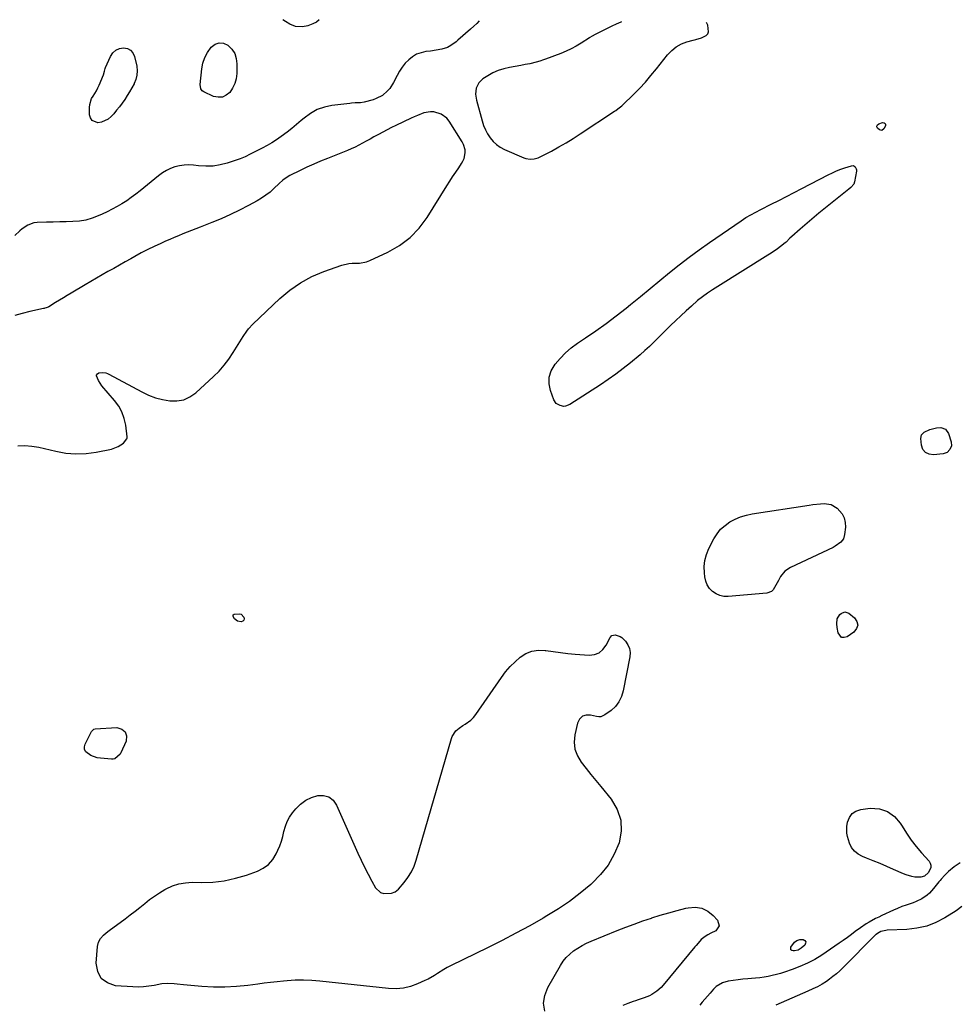
# Model space of a CAD drawing. Units: inches. Extents: x 1889049 to 1894641, y 379144 to 385130.
# Drawn here: x 1891978 to 1892577, y 384496 to 385124 of the extents above; entities that cross this region are included whole.
import ezdxf

# ---------------------------------------------------------------- set-up
doc = ezdxf.new("R2010")
doc.units = ezdxf.units.IN
doc.header["$MEASUREMENT"] = 0
for name, color, linetype in [('1', 7, 'Continuous'), ('7', 7, 'Continuous'), ('8', 7, 'Continuous')]:
    doc.layers.add(name, color=color, linetype=linetype)

msp = doc.modelspace()

# ---------------------------------------------------------------- linework, layer by layer
at = {"layer": '1', "color": 18}
msp.add_polyline3d([(1892362.22, 385123.05, 1628), (1892361.85, 385122.9, 1628), (1892358.96, 385121.61, 1628), (1892356.1, 385120.25, 1628), (1892344.7, 385114.6, 1628), (1892344.32, 385114.4, 1628), (1892343.58, 385113.98, 1628), (1892342.15, 385113.05, 1628), (1892341.79, 385112.82, 1628), (1892336.43, 385109.41, 1628), (1892333.34, 385107.57, 1628), (1892330.18, 385105.86, 1628), (1892326.93, 385104.34, 1628), (1892323.61, 385102.96, 1628), (1892313.72, 385099.17, 1628), (1892312.54, 385098.74, 1628), (1892310.14, 385097.94, 1628), (1892307.72, 385097.25, 1628), (1892303.66, 385096.34, 1628), (1892300.8, 385095.81, 1628), (1892297.94, 385095.29, 1628), (1892290.8, 385094.02, 1628), (1892287.14, 385093.14, 1628), (1892283.58, 385091.99, 1628), (1892280.19, 385090.43, 1628), (1892276.9, 385088.6, 1628), (1892273.81, 385086.62, 1628), (1892271.12, 385084.06, 1628), (1892269.57, 385080.67, 1628), (1892269.15, 385076.85, 1628), (1892269.68, 385073.05, 1628), (1892273.26, 385059.85, 1628), (1892274.2, 385056.98, 1628), (1892275.34, 385054.21, 1628), (1892276.77, 385051.57, 1628), (1892278.4, 385049.02, 1628), (1892280.33, 385046.75, 1628), (1892282.47, 385044.72, 1628), (1892284.9, 385043.06, 1628), (1892287.54, 385041.65, 1628), (1892300, 385036.25, 1628), (1892301.28, 385035.81, 1628), (1892303.9, 385035.37, 1628), (1892306.59, 385035.56, 1628), (1892309.17, 385036.3, 1628), (1892310.4, 385036.85, 1628), (1892317.49, 385040.59, 1628), (1892322.21, 385043.17, 1628), (1892326.87, 385045.84, 1628), (1892331.45, 385048.64, 1628), (1892335.98, 385051.54, 1628), (1892357.91, 385066.04, 1628), (1892358.59, 385066.5, 1628), (1892359.94, 385067.45, 1628), (1892362.5, 385069.51, 1628), (1892363.1, 385070.07, 1628), (1892369.85, 385076.61, 1628), (1892373.73, 385080.54, 1628), (1892377.5, 385084.56, 1628), (1892381.1, 385088.73, 1628), (1892384.6, 385093.01, 1628), (1892391.73, 385102.11, 1628), (1892394.35, 385104.86, 1628), (1892397.23, 385107.2, 1628), (1892400.52, 385108.95, 1628), (1892404.06, 385110.3, 1628), (1892408.09, 385111.39, 1628), (1892409.83, 385111.88, 1628), (1892413.3, 385112.96, 1628), (1892416.33, 385114.38, 1628), (1892417.3, 385115.43, 1628), (1892417.74, 385116.78, 1628), (1892417.38, 385121.04, 1628), (1892416.63, 385122.7, 1628)], dxfattribs=at)
at = {"layer": '7', "color": 18}
for points in [[(1892169.13, 385124.31, 1632), (1892167.48, 385122.89, 1632), (1892165.14, 385121.75, 1632), (1892161.97, 385120.57, 1632), (1892158.65, 385119.9, 1632), (1892154.08, 385120.05, 1632), (1892150.5, 385121.59, 1632), (1892147.79, 385123.35, 1632), (1892146.08, 385124.46, 1632)], [(1892105.39, 385109.69, 1632), (1892108.15, 385109.37, 1632), (1892111.01, 385108.19, 1632), (1892113.47, 385105.71, 1632), (1892115.34, 385102.95, 1632), (1892116.33, 385099.77, 1632), (1892116.75, 385096.3, 1632), (1892116.55, 385090.03, 1632), (1892116.13, 385086.79, 1632), (1892115.33, 385083.69, 1632), (1892113.94, 385080.79, 1632), (1892112.17, 385078.04, 1632), (1892109.89, 385076.18, 1632), (1892107.44, 385075.02, 1632), (1892104.73, 385074.92, 1632), (1892101.85, 385075.52, 1632), (1892095.64, 385078.3, 1632), (1892094.48, 385079.09, 1632), (1892093.68, 385080.24, 1632), (1892093.23, 385083.04, 1632), (1892094.29, 385092.99, 1632), (1892095.03, 385096.71, 1632), (1892096.17, 385100.26, 1632), (1892097.92, 385103.55, 1632), (1892100.28, 385106.92, 1632), (1892102.79, 385108.73, 1632), (1892105.39, 385109.69, 1632)], [(1892041.7, 385068.92, 1632), (1892039.89, 385066.66, 1632), (1892038.03, 385064.45, 1632), (1892036.42, 385062.62, 1632), (1892034.58, 385060.99, 1632), (1892030.29, 385059.01, 1632), (1892027.86, 385058.67, 1632), (1892024.18, 385060.14, 1632), (1892023.18, 385061.74, 1632), (1892022.61, 385063.78, 1632), (1892022.54, 385068.45, 1632), (1892022.71, 385070.4, 1632), (1892023.88, 385074.04, 1632), (1892024.88, 385075.73, 1632), (1892027.06, 385079.09, 1632), (1892027.98, 385080.88, 1632), (1892028.81, 385082.71, 1632), (1892031.49, 385089.26, 1632), (1892032.15, 385091.59, 1632), (1892032.62, 385093.35, 1632), (1892032.84, 385093.91, 1632), (1892036.04, 385101.05, 1632), (1892037.54, 385103.26, 1632), (1892039.37, 385104.99, 1632), (1892041.67, 385106, 1632), (1892044.29, 385106.53, 1632), (1892046.77, 385106.03, 1632), (1892048.84, 385105.01, 1632), (1892050.31, 385103.23, 1632), (1892051.37, 385100.93, 1632), (1892052.7, 385094.71, 1632), (1892053, 385091.85, 1632), (1892052.9, 385089.04, 1632), (1892052.22, 385086.31, 1632), (1892051.15, 385083.64, 1632), (1892051.08, 385083.51, 1632), (1892049.67, 385080.97, 1632), (1892048.22, 385078.48, 1632), (1892046.68, 385076.02, 1632), (1892045.09, 385073.6, 1632), (1892043.42, 385071.24, 1632), (1892041.7, 385068.92, 1632)], [(1891976.75, 384852.35, 1628), (1891981.28, 384852.56, 1628), (1891985.79, 384852.18, 1628), (1891990.3, 384851.41, 1628), (1892001.13, 384848.84, 1628), (1892007.53, 384847.75, 1628), (1892013.94, 384847.2, 1628), (1892020.37, 384847.48, 1628), (1892026.81, 384848.3, 1628), (1892036.62, 384850.2, 1628), (1892040.94, 384851.84, 1628), (1892044.19, 384854.13, 1628), (1892046.51, 384856.8, 1628), (1892046.63, 384857.47, 1628), (1892046.64, 384858.17, 1628), (1892045.68, 384865.61, 1628), (1892044.74, 384869.9, 1628), (1892043.33, 384873.98, 1628), (1892041.22, 384877.74, 1628), (1892038.64, 384881.3, 1628), (1892030.49, 384890.67, 1628), (1892028.31, 384893.96, 1628), (1892027.12, 384897.09, 1628), (1892027.14, 384897.57, 1628), (1892027.64, 384898.4, 1628), (1892028.56, 384898.96, 1628), (1892030.75, 384899.16, 1628), (1892032.95, 384898.89, 1628), (1892033.99, 384898.54, 1628), (1892035.01, 384898.09, 1628), (1892055.89, 384886.81, 1628), (1892060.2, 384884.78, 1628), (1892064.62, 384883.08, 1628), (1892069.19, 384881.88, 1628), (1892073.87, 384881.01, 1628), (1892078.44, 384881.04, 1628), (1892082.77, 384881.8, 1628), (1892086.75, 384883.66, 1628), (1892090.5, 384886.26, 1628), (1892101.74, 384896.53, 1628), (1892105.28, 384900.05, 1628), (1892108.6, 384903.76, 1628), (1892111.58, 384907.73, 1628), (1892114.35, 384911.89, 1628), (1892117.45, 384917, 1628), (1892119.58, 384920.46, 1628), (1892120.67, 384922.17, 1628), (1892122.94, 384925.53, 1628), (1892124.17, 384927.12, 1628), (1892126.93, 384930.07, 1628), (1892144.21, 384946.49, 1628), (1892150.57, 384951.81, 1628), (1892157.3, 384956.53, 1628), (1892164.57, 384960.37, 1628), (1892172.2, 384963.62, 1628), (1892183.62, 384967.65, 1628), (1892188.09, 384968.74, 1628), (1892190.38, 384968.92, 1628), (1892194.98, 384968.96, 1628), (1892199.43, 384969.81, 1628), (1892201.58, 384970.62, 1628), (1892213.15, 384976.03, 1628), (1892220.53, 384980.3, 1628), (1892227.27, 384985.3, 1628), (1892233.04, 384991.4, 1628), (1892238.17, 384998.21, 1628), (1892250.71, 385018.34, 1628), (1892252.57, 385021.28, 1628), (1892254.46, 385024.2, 1628), (1892256.39, 385027.09, 1628), (1892258.35, 385029.96, 1628), (1892260.15, 385032.55, 1628), (1892261.07, 385034.17, 1628), (1892261.8, 385035.86, 1628), (1892262.47, 385039.49, 1628), (1892262.37, 385041.34, 1628), (1892261.44, 385044.86, 1628), (1892260.59, 385046.51, 1628), (1892252.3, 385059.68, 1628), (1892250.83, 385061.51, 1628), (1892247.17, 385064.22, 1628), (1892242.43, 385065.59, 1628), (1892240.32, 385065.71, 1628), (1892236.12, 385064.91, 1628), (1892232, 385063.32, 1628), (1892229.97, 385062.44, 1628), (1892227.96, 385061.52, 1628), (1892218.25, 385056.88, 1628), (1892215.46, 385055.52, 1628), (1892212.67, 385054.13, 1628), (1892209.91, 385052.7, 1628), (1892207.16, 385051.24, 1628), (1892204.07, 385049.56, 1628), (1892201.69, 385048.26, 1628), (1892199.33, 385046.94, 1628), (1892196.97, 385045.6, 1628), (1892194.59, 385044.31, 1628), (1892192.18, 385043.09, 1628), (1892189.73, 385041.97, 1628), (1892187.23, 385040.91, 1628), (1892174.5, 385035.85, 1628), (1892170.12, 385034.05, 1628), (1892165.76, 385032.19, 1628), (1892161.44, 385030.22, 1628), (1892157.16, 385028.2, 1628), (1892150.59, 385025, 1628), (1892148.69, 385023.94, 1628), (1892146.07, 385021.98, 1628), (1892143.63, 385019.8, 1628), (1892140.35, 385016.65, 1628), (1892137.84, 385014.43, 1628), (1892135.23, 385012.35, 1628), (1892132.46, 385010.48, 1628), (1892129.58, 385008.76, 1628), (1892124.14, 385005.8, 1628), (1892118.41, 385002.81, 1628), (1892112.62, 384999.98, 1628), (1892106.71, 384997.38, 1628), (1892100.74, 384994.92, 1628), (1892093.25, 384992.01, 1628), (1892090.46, 384990.92, 1628), (1892087.67, 384989.83, 1628), (1892084.88, 384988.73, 1628), (1892082.09, 384987.63, 1628), (1892079.31, 384986.51, 1628), (1892076.54, 384985.36, 1628), (1892073.79, 384984.18, 1628), (1892071.05, 384982.97, 1628), (1892068.08, 384981.64, 1628), (1892063.89, 384979.69, 1628), (1892059.75, 384977.66, 1628), (1892055.66, 384975.51, 1628), (1892051.61, 384973.29, 1628), (1892049, 384971.81, 1628), (1892045.35, 384969.74, 1628), (1892041.7, 384967.68, 1628), (1892038.04, 384965.62, 1628), (1892034.38, 384963.57, 1628), (1892030.72, 384961.5, 1628), (1892027.08, 384959.42, 1628), (1892023.45, 384957.31, 1628), (1892019.83, 384955.19, 1628), (1892010.96, 384949.93, 1628), (1892008.42, 384948.42, 1628), (1892005.89, 384946.9, 1628), (1892003.36, 384945.37, 1628), (1892000.84, 384943.83, 1628), (1891996.55, 384941.2, 1628), (1891996.17, 384940.99, 1628), (1891994.97, 384940.47, 1628), (1891994.14, 384940.21, 1628), (1891993.71, 384940.1, 1628), (1891993.29, 384940, 1628), (1891984.41, 384938.07, 1628), (1891979.59, 384936.87, 1628), (1891974.83, 384935.48, 1628)], [(1892578.44, 384586.02, 1628), (1892574.65, 384583.53, 1628), (1892571.16, 384580.57, 1628), (1892568.7, 384578.22, 1628), (1892566.41, 384575.69, 1628), (1892565.68, 384574.82, 1628), (1892564.96, 384573.94, 1628), (1892561.6, 384569.7, 1628), (1892558.88, 384566.73, 1628), (1892557.36, 384565.42, 1628), (1892554.06, 384563.11, 1628), (1892550.47, 384561.32, 1628), (1892548.58, 384560.61, 1628), (1892544.08, 384559.1, 1628), (1892541.33, 384558.08, 1628), (1892538.62, 384556.96, 1628), (1892535.93, 384555.78, 1628), (1892528.54, 384552.39, 1628), (1892526.5, 384551.42, 1628), (1892524.48, 384550.41, 1628), (1892520.52, 384548.25, 1628), (1892518.58, 384547.08, 1628), (1892514.83, 384544.58, 1628), (1892511.58, 384542.13, 1628), (1892509.05, 384540.23, 1628), (1892506.49, 384538.35, 1628), (1892503.91, 384536.52, 1628), (1892501.3, 384534.73, 1628), (1892490.16, 384527.19, 1628), (1892485.67, 384524.41, 1628), (1892481.05, 384521.9, 1628), (1892476.24, 384519.78, 1628), (1892471.3, 384517.92, 1628), (1892466.34, 384516.29, 1628), (1892463.77, 384515.49, 1628), (1892461.18, 384514.76, 1628), (1892458.56, 384514.12, 1628), (1892455.93, 384513.55, 1628), (1892453.28, 384513.08, 1628), (1892450.62, 384512.68, 1628), (1892447.94, 384512.39, 1628), (1892445.26, 384512.18, 1628), (1892442.99, 384512.04, 1628), (1892439.82, 384511.78, 1628), (1892436.67, 384511.44, 1628), (1892433.54, 384510.96, 1628), (1892430.41, 384510.4, 1628), (1892426.71, 384509.41, 1628), (1892422.74, 384507.06, 1628), (1892421.03, 384505.41, 1628), (1892418.8, 384502.75, 1628), (1892417.17, 384500.83, 1628), (1892415.53, 384498.93, 1628), (1892413.87, 384497.05, 1628), (1892412.2, 384495.17, 1628)], [(1892579.64, 384558.15, 1626), (1892576, 384555.42, 1626), (1892568.78, 384550.96, 1626), (1892563.05, 384548.01, 1626), (1892557.14, 384545.69, 1626), (1892550.94, 384544.29, 1626), (1892544.55, 384543.52, 1626), (1892532, 384542.98, 1626), (1892531.12, 384542.91, 1626), (1892527.81, 384542.14, 1626), (1892525.64, 384540.97, 1626), (1892524.88, 384540.33, 1626), (1892524.52, 384539.99, 1626), (1892503.62, 384518.96, 1626), (1892501.59, 384517.02, 1626), (1892499.49, 384515.14, 1626), (1892497.31, 384513.37, 1626), (1892495.06, 384511.67, 1626), (1892493.21, 384510.34, 1626), (1892490.4, 384508.52, 1626), (1892487.43, 384506.97, 1626), (1892484.38, 384505.57, 1626), (1892481.31, 384504.19, 1626), (1892460.86, 384495.07, 1626)]]:
    msp.add_polyline3d(points, dxfattribs=at)
at = {"layer": '8', "color": 18}
for points in [[(1892271.49, 385123.64, 1630), (1892269.91, 385122.11, 1630), (1892267.89, 385120.24, 1630), (1892265.83, 385118.4, 1630), (1892257.67, 385111.3, 1630), (1892256.63, 385110.42, 1630), (1892253.4, 385107.92, 1630), (1892251.07, 385106.6, 1630), (1892247.54, 385105.59, 1630), (1892243.89, 385104.92, 1630), (1892240.22, 385104.4, 1630), (1892237.35, 385104.05, 1630), (1892234.33, 385103.37, 1630), (1892231.46, 385102.35, 1630), (1892228.85, 385100.8, 1630), (1892226.39, 385098.9, 1630), (1892224.22, 385096.61, 1630), (1892222.22, 385094.18, 1630), (1892220.49, 385091.56, 1630), (1892218.95, 385088.8, 1630), (1892216.74, 385084.31, 1630), (1892214.4, 385080.59, 1630), (1892212.95, 385078.94, 1630), (1892209.58, 385076.1, 1630), (1892205.71, 385074.09, 1630), (1892203.61, 385073.38, 1630), (1892197.98, 385071.9, 1630), (1892195.69, 385071.45, 1630), (1892192.21, 385071.27, 1630), (1892189.88, 385071.12, 1630), (1892188.71, 385071, 1630), (1892177.42, 385069.66, 1630), (1892172.54, 385068.61, 1630), (1892167.9, 385067.02, 1630), (1892163.63, 385064.61, 1630), (1892159.61, 385061.65, 1630), (1892157.84, 385060.09, 1630), (1892154.86, 385057.52, 1630), (1892151.83, 385055, 1630), (1892148.74, 385052.58, 1630), (1892145.01, 385049.78, 1630), (1892142.08, 385047.75, 1630), (1892139.08, 385045.82, 1630), (1892135.99, 385044.05, 1630), (1892132.83, 385042.38, 1630), (1892127.34, 385039.66, 1630), (1892125.23, 385038.59, 1630), (1892122.08, 385036.94, 1630), (1892119.91, 385036, 1630), (1892118.79, 385035.61, 1630), (1892110.52, 385032.89, 1630), (1892106.02, 385031.75, 1630), (1892101.48, 385031.01, 1630), (1892096.89, 385030.87, 1630), (1892092.26, 385031.14, 1630), (1892088.93, 385031.56, 1630), (1892085.95, 385031.74, 1630), (1892082.99, 385031.66, 1630), (1892080.07, 385031.2, 1630), (1892077.17, 385030.49, 1630), (1892074.37, 385029.42, 1630), (1892071.68, 385028.15, 1630), (1892069.15, 385026.59, 1630), (1892066.73, 385024.83, 1630), (1892054.98, 385015.23, 1630), (1892052.17, 385013.02, 1630), (1892049.29, 385010.89, 1630), (1892046.34, 385008.87, 1630), (1892043.33, 385006.94, 1630), (1892040.25, 385005.12, 1630), (1892037.12, 385003.39, 1630), (1892033.93, 385001.78, 1630), (1892030.69, 385000.26, 1630), (1892028.11, 384999.11, 1630), (1892024.2, 384997.65, 1630), (1892020.22, 384996.51, 1630), (1892016.14, 384995.87, 1630), (1892011.98, 384995.55, 1630), (1892007.76, 384995.47, 1630), (1892003.54, 384995.38, 1630), (1891999.33, 384995.26, 1630), (1891995.12, 384995.13, 1630), (1891989.07, 384994.93, 1630), (1891987, 384994.67, 1630), (1891983.15, 384993.32, 1630), (1891979.69, 384990.92, 1630), (1891978.04, 384989.57, 1630), (1891974.86, 384986.72, 1630)], [(1892528.55, 385053.78, 1630), (1892526.99, 385054.11, 1630), (1892525.71, 385055.14, 1630), (1892525.35, 385055.98, 1630), (1892525.34, 385056.47, 1630), (1892525.72, 385057.33, 1630), (1892526.49, 385057.86, 1630), (1892529.02, 385058.71, 1630), (1892529.97, 385058.61, 1630), (1892530.63, 385058.27, 1630), (1892530.86, 385057.56, 1630), (1892530.81, 385056.61, 1630), (1892529.82, 385054.76, 1630), (1892528.55, 385053.78, 1630)], [(1892380.52, 384952.76, 1630), (1892386.72, 384957.84, 1630), (1892392.91, 384962.93, 1630), (1892399.17, 384967.94, 1630), (1892405.5, 384972.84, 1630), (1892411.97, 384977.57, 1630), (1892418.51, 384982.19, 1630), (1892438.72, 384996.08, 1630), (1892441.75, 384998.06, 1630), (1892444.87, 384999.9, 1630), (1892448.05, 385001.64, 1630), (1892451.28, 385003.3, 1630), (1892457.88, 385006.6, 1630), (1892462.79, 385009.08, 1630), (1892467.7, 385011.57, 1630), (1892472.59, 385014.08, 1630), (1892477.48, 385016.62, 1630), (1892494.3, 385025.39, 1630), (1892496.91, 385026.67, 1630), (1892499.55, 385027.86, 1630), (1892502.25, 385028.92, 1630), (1892504.99, 385029.89, 1630), (1892509.05, 385031.22, 1630), (1892510.4, 385031.25, 1630), (1892511.52, 385030.52, 1630), (1892512.19, 385029.25, 1630), (1892512.28, 385028.55, 1630), (1892512.25, 385027.82, 1630), (1892511.02, 385020.86, 1630), (1892510.56, 385019.47, 1630), (1892508.63, 385017.22, 1630), (1892507.48, 385016.24, 1630), (1892488.38, 385000.94, 1630), (1892485.31, 384998.44, 1630), (1892482.26, 384995.9, 1630), (1892479.26, 384993.32, 1630), (1892476.28, 384990.71, 1630), (1892470.95, 384985.95, 1630), (1892469.84, 384984.86, 1630), (1892467.33, 384982.32, 1630), (1892466.89, 384981.97, 1630), (1892463.85, 384979.63, 1630), (1892461.87, 384978.15, 1630), (1892457.79, 384975.33, 1630), (1892455.71, 384973.99, 1630), (1892423.69, 384954.15, 1630), (1892420.37, 384952.05, 1630), (1892417.09, 384949.88, 1630), (1892413.91, 384947.58, 1630), (1892410.9, 384945.07, 1630), (1892407, 384941.59, 1630), (1892403.61, 384938.51, 1630), (1892400.25, 384935.41, 1630), (1892396.93, 384932.27, 1630), (1892393.63, 384929.09, 1630), (1892380.06, 384915.83, 1630), (1892377.18, 384913.12, 1630), (1892374.18, 384910.53, 1630), (1892368.05, 384905.44, 1630), (1892363.39, 384901.71, 1630), (1892358.64, 384898.11, 1630), (1892353.77, 384894.68, 1630), (1892348.81, 384891.37, 1630), (1892329.23, 384878.81, 1630), (1892326.55, 384877.61, 1630), (1892325.42, 384877.54, 1630), (1892323.03, 384878.07, 1630), (1892320.58, 384879.36, 1630), (1892319.04, 384881.67, 1630), (1892316.96, 384887.66, 1630), (1892316.16, 384891.98, 1630), (1892316.19, 384896.17, 1630), (1892317.45, 384900.16, 1630), (1892319.85, 384904.44, 1630), (1892323.02, 384908.21, 1630), (1892326.42, 384911.74, 1630), (1892330.16, 384914.9, 1630), (1892334.12, 384917.82, 1630), (1892339.29, 384921.23, 1630), (1892345.94, 384925.77, 1630), (1892352.5, 384930.44, 1630), (1892358.91, 384935.3, 1630), (1892365.23, 384940.29, 1630), (1892368.1, 384942.62, 1630), (1892374.31, 384947.69, 1630), (1892380.52, 384952.76, 1630)], [(1892572.94, 384852.35, 1630), (1892572.03, 384849.95, 1630), (1892570.15, 384848.14, 1630), (1892567.7, 384847.28, 1630), (1892561.49, 384846.52, 1630), (1892558.65, 384846.92, 1630), (1892556.33, 384847.98, 1630), (1892554.79, 384850.01, 1630), (1892553.77, 384852.69, 1630), (1892553.36, 384856.95, 1630), (1892553.82, 384859.36, 1630), (1892555.52, 384861.13, 1630), (1892559.06, 384862.87, 1630), (1892563.47, 384863.94, 1630), (1892566.09, 384863.95, 1630), (1892569.14, 384862.91, 1630), (1892571.01, 384860.28, 1630), (1892572.73, 384854.92, 1630), (1892572.94, 384852.35, 1630)], [(1892415.49, 384779.15, 1630), (1892416.55, 384782.97, 1630), (1892418.06, 384786.7, 1630), (1892421.25, 384792.91, 1630), (1892423.26, 384796.12, 1630), (1892425.58, 384799.04, 1630), (1892428.37, 384801.53, 1630), (1892431.45, 384803.74, 1630), (1892434.86, 384805.5, 1630), (1892438.37, 384806.98, 1630), (1892442.02, 384808.06, 1630), (1892445.77, 384808.87, 1630), (1892482.17, 384814.52, 1630), (1892484.54, 384814.86, 1630), (1892489.3, 384815.39, 1630), (1892491.69, 384815.58, 1630), (1892496.13, 384814.95, 1630), (1892499.94, 384812.59, 1630), (1892503.08, 384808.98, 1630), (1892504.47, 384806.37, 1630), (1892505.09, 384803.48, 1630), (1892505.21, 384800.41, 1630), (1892504.72, 384795.72, 1630), (1892503.95, 384793.03, 1630), (1892502.29, 384790.77, 1630), (1892498.78, 384788.17, 1630), (1892497.49, 384787.49, 1630), (1892470.29, 384774.74, 1630), (1892466.65, 384772.29, 1630), (1892463.91, 384768.86, 1630), (1892462.52, 384766.42, 1630), (1892460.88, 384763.35, 1630), (1892459.15, 384760.48, 1630), (1892458.03, 384759.42, 1630), (1892455.08, 384758.36, 1630), (1892430.29, 384756.1, 1630), (1892427.59, 384756.19, 1630), (1892425.02, 384756.68, 1630), (1892422.65, 384757.78, 1630), (1892420.41, 384759.29, 1630), (1892418.57, 384761.3, 1630), (1892417.08, 384763.49, 1630), (1892416.12, 384765.95, 1630), (1892415.51, 384768.6, 1630), (1892415.22, 384771.18, 1630), (1892415.13, 384775.21, 1630), (1892415.49, 384779.15, 1630)], [(1892119.52, 384744.79, 1630), (1892121.12, 384743.01, 1630), (1892121.26, 384741.9, 1630), (1892121.06, 384741.05, 1630), (1892120.44, 384740.44, 1630), (1892119.52, 384740, 1630), (1892117.12, 384740.35, 1630), (1892115.26, 384741.92, 1630), (1892114.3, 384743.35, 1630), (1892114.22, 384744.34, 1630), (1892115.01, 384744.93, 1630), (1892118.41, 384745.15, 1630), (1892119.52, 384744.79, 1630)], [(1892504.93, 384746.24, 1630), (1892506.17, 384746.01, 1630), (1892507.43, 384745.41, 1630), (1892510.99, 384742.58, 1630), (1892512.54, 384740.21, 1630), (1892513.16, 384737.87, 1630), (1892512.38, 384735.59, 1630), (1892510.66, 384733.33, 1630), (1892506.37, 384730.4, 1630), (1892504.46, 384729.91, 1630), (1892502.81, 384730.05, 1630), (1892500.59, 384732.85, 1630), (1892499.99, 384736.34, 1630), (1892499.76, 384738.58, 1630), (1892500.08, 384741.89, 1630), (1892501.76, 384744.6, 1630), (1892502.49, 384745.25, 1630), (1892504.93, 384746.24, 1630)], [(1892356.1, 384731.24, 1630), (1892358.26, 384731.7, 1630), (1892361.49, 384730.69, 1630), (1892362.4, 384729.96, 1630), (1892364.74, 384727.54, 1630), (1892366.31, 384725.32, 1630), (1892367.41, 384722.96, 1630), (1892367.78, 384720.38, 1630), (1892367.66, 384717.66, 1630), (1892363.43, 384695.83, 1630), (1892362.29, 384692.2, 1630), (1892360.68, 384688.87, 1630), (1892358.37, 384685.98, 1630), (1892355.6, 384683.38, 1630), (1892351.72, 384680.49, 1630), (1892349.14, 384679.35, 1630), (1892347.75, 384679.26, 1630), (1892346.31, 384679.42, 1630), (1892342.5, 384680.4, 1630), (1892339.67, 384680.36, 1630), (1892337.27, 384679.61, 1630), (1892335.51, 384677.82, 1630), (1892334.18, 384675.32, 1630), (1892332.46, 384667.78, 1630), (1892332.06, 384663.08, 1630), (1892332.47, 384658.56, 1630), (1892334.08, 384654.32, 1630), (1892336.5, 384650.27, 1630), (1892339.64, 384646.39, 1630), (1892342.78, 384642.51, 1630), (1892345.93, 384638.63, 1630), (1892349.09, 384634.76, 1630), (1892355.68, 384626.68, 1630), (1892359.47, 384620.17, 1630), (1892361.81, 384613.4, 1630), (1892362, 384606.23, 1630), (1892360.74, 384598.8, 1630), (1892357.61, 384591.5, 1630), (1892353.78, 384584.66, 1630), (1892348.92, 384578.5, 1630), (1892343.38, 384572.81, 1630), (1892342.6, 384572.12, 1630), (1892335.96, 384566.66, 1630), (1892329.14, 384561.46, 1630), (1892322.02, 384556.68, 1630), (1892314.7, 384552.17, 1630), (1892312.34, 384550.81, 1630), (1892303.64, 384545.91, 1630), (1892294.89, 384541.13, 1630), (1892286.04, 384536.53, 1630), (1892277.13, 384532.05, 1630), (1892253.04, 384520.23, 1630), (1892250.93, 384519.14, 1630), (1892248.86, 384517.99, 1630), (1892244.85, 384515.46, 1630), (1892242.85, 384514.17, 1630), (1892238.73, 384511.84, 1630), (1892236.6, 384510.81, 1630), (1892232.08, 384508.74, 1630), (1892227.59, 384507.12, 1630), (1892223.02, 384506, 1630), (1892218.33, 384505.63, 1630), (1892213.56, 384505.76, 1630), (1892169.72, 384510.52, 1630), (1892164.48, 384510.93, 1630), (1892159.23, 384511.14, 1630), (1892153.98, 384511.04, 1630), (1892148.73, 384510.73, 1630), (1892146.47, 384510.53, 1630), (1892142.35, 384510.14, 1630), (1892138.23, 384509.7, 1630), (1892134.12, 384509.21, 1630), (1892130.01, 384508.68, 1630), (1892123.64, 384507.8, 1630), (1892116.34, 384507.06, 1630), (1892109.04, 384506.64, 1630), (1892101.72, 384506.72, 1630), (1892094.4, 384507.13, 1630), (1892082.61, 384508.19, 1630), (1892078.62, 384508.55, 1630), (1892076.62, 384508.72, 1630), (1892072.63, 384508.96, 1630), (1892068.68, 384508.71, 1630), (1892063.91, 384507.8, 1630), (1892060.54, 384507.23, 1630), (1892057.16, 384506.85, 1630), (1892053.75, 384506.75, 1630), (1892050.34, 384506.84, 1630), (1892039.28, 384507.58, 1630), (1892034.07, 384509.36, 1630), (1892030.06, 384512.18, 1630), (1892027.87, 384516.57, 1630), (1892026.87, 384521.99, 1630), (1892027.75, 384532.69, 1630), (1892028.36, 384535.35, 1630), (1892029.7, 384537.73, 1630), (1892031.49, 384539.89, 1630), (1892033.31, 384541.43, 1630), (1892035.22, 384542.88, 1630), (1892045.4, 384550.4, 1630), (1892048.55, 384552.77, 1630), (1892051.67, 384555.17, 1630), (1892054.76, 384557.62, 1630), (1892057.81, 384560.11, 1630), (1892060.91, 384562.54, 1630), (1892064.09, 384564.85, 1630), (1892067.38, 384566.99, 1630), (1892070.76, 384569.01, 1630), (1892071.58, 384569.47, 1630), (1892075.52, 384571.29, 1630), (1892079.56, 384572.66, 1630), (1892083.78, 384573.37, 1630), (1892088.1, 384573.64, 1630), (1892094.09, 384573.52, 1630), (1892101.42, 384573.79, 1630), (1892108.67, 384574.58, 1630), (1892115.8, 384576.16, 1630), (1892122.83, 384578.26, 1630), (1892129.76, 384580.75, 1630), (1892133.54, 384582.66, 1630), (1892136.89, 384585.06, 1630), (1892139.56, 384588.17, 1630), (1892141.8, 384591.77, 1630), (1892142.87, 384594.08, 1630), (1892144.09, 384596.97, 1630), (1892145.17, 384599.92, 1630), (1892146.03, 384602.93, 1630), (1892146.75, 384605.98, 1630), (1892147.67, 384609.41, 1630), (1892148.82, 384612.41, 1630), (1892150.38, 384615.21, 1630), (1892152.23, 384617.89, 1630), (1892154.39, 384620.57, 1630), (1892157.35, 384623.55, 1630), (1892160.62, 384626.05, 1630), (1892164.32, 384627.83, 1630), (1892168.32, 384629.12, 1630), (1892172.08, 384629.07, 1630), (1892175.41, 384628.17, 1630), (1892178.08, 384626, 1630), (1892180.31, 384622.97, 1630), (1892193.87, 384592.25, 1630), (1892195.95, 384587.7, 1630), (1892198.13, 384583.19, 1630), (1892200.44, 384578.74, 1630), (1892202.84, 384574.35, 1630), (1892205.19, 384570.17, 1630), (1892208.48, 384567.06, 1630), (1892210.59, 384566.47, 1630), (1892215.34, 384566.7, 1630), (1892217.86, 384567.55, 1630), (1892219.92, 384569.24, 1630), (1892223.49, 384573.46, 1630), (1892225.94, 384576.77, 1630), (1892228.09, 384580.24, 1630), (1892229.79, 384583.95, 1630), (1892231.18, 384587.83, 1630), (1892253.7, 384665.48, 1630), (1892254.19, 384666.79, 1630), (1892256.45, 384670.24, 1630), (1892258.53, 384672.12, 1630), (1892260.87, 384673.67, 1630), (1892262.46, 384674.56, 1630), (1892266.16, 384677.23, 1630), (1892267.73, 384678.87, 1630), (1892269.17, 384680.67, 1630), (1892285.55, 384704.36, 1630), (1892288.25, 384707.93, 1630), (1892291.13, 384711.34, 1630), (1892294.29, 384714.49, 1630), (1892297.63, 384717.48, 1630), (1892301.27, 384719.74, 1630), (1892305.09, 384721.31, 1630), (1892309.19, 384721.85, 1630), (1892313.47, 384721.7, 1630), (1892313.91, 384721.62, 1630), (1892318.58, 384720.91, 1630), (1892323.26, 384720.28, 1630), (1892327.96, 384719.79, 1630), (1892332.67, 384719.4, 1630), (1892341.62, 384718.77, 1630), (1892344.99, 384719.17, 1630), (1892347.98, 384720.23, 1630), (1892350.41, 384722.27, 1630), (1892352.47, 384724.97, 1630), (1892354.99, 384730.02, 1630), (1892356.1, 384731.24, 1630)], [(1892045.43, 384669.75, 1630), (1892046.19, 384667.08, 1630), (1892045.98, 384663.74, 1630), (1892042.65, 384656.31, 1630), (1892042.18, 384655.46, 1630), (1892038.76, 384652.48, 1630), (1892037.61, 384652.17, 1630), (1892037.01, 384652.15, 1630), (1892036.71, 384652.16, 1630), (1892029.54, 384652.81, 1630), (1892027.42, 384653.16, 1630), (1892023.39, 384654.53, 1630), (1892020.22, 384656.89, 1630), (1892019.42, 384658.36, 1630), (1892019.35, 384660.03, 1630), (1892019.76, 384661.83, 1630), (1892023.78, 384669.89, 1630), (1892023.98, 384670.23, 1630), (1892025.45, 384671.48, 1630), (1892026.21, 384671.64, 1630), (1892040, 384672.41, 1630), (1892043.2, 384671.42, 1630), (1892045.43, 384669.75, 1630)], [(1892547.22, 384600.62, 1630), (1892550.43, 384596.48, 1630), (1892553.82, 384592.46, 1630), (1892558.63, 384587.08, 1630), (1892559.4, 384585.8, 1630), (1892559.84, 384584.47, 1630), (1892559.77, 384583.08, 1630), (1892558.35, 384579.85, 1630), (1892555.69, 384577.58, 1630), (1892553.44, 384576.83, 1630), (1892549.64, 384576.95, 1630), (1892547.73, 384577.27, 1630), (1892544.04, 384578.3, 1630), (1892542.24, 384579.02, 1630), (1892535.98, 384581.84, 1630), (1892531.69, 384583.74, 1630), (1892527.38, 384585.58, 1630), (1892523.04, 384587.36, 1630), (1892518.69, 384589.08, 1630), (1892516.07, 384590.1, 1630), (1892513.34, 384591.6, 1630), (1892510.98, 384593.47, 1630), (1892509.19, 384595.88, 1630), (1892507.77, 384598.66, 1630), (1892506.49, 384602.8, 1630), (1892506.13, 384604.91, 1630), (1892506.24, 384609.2, 1630), (1892506.67, 384612.09, 1630), (1892507.79, 384615.1, 1630), (1892509.47, 384617.54, 1630), (1892511.96, 384619.13, 1630), (1892515, 384620.16, 1630), (1892521.14, 384620.87, 1630), (1892526.92, 384620.47, 1630), (1892532.14, 384618.94, 1630), (1892536.51, 384615.7, 1630), (1892540.31, 384611.33, 1630), (1892541.45, 384609.4, 1630), (1892544.25, 384604.95, 1630), (1892547.22, 384600.62, 1630)], [(1892337.09, 384533.27, 1630), (1892339.94, 384534.72, 1630), (1892342.86, 384536.02, 1630), (1892359.6, 384542.81, 1630), (1892364.99, 384544.93, 1630), (1892370.41, 384546.98, 1630), (1892375.86, 384548.93, 1630), (1892381.34, 384550.8, 1630), (1892381.6, 384550.89, 1630), (1892386.98, 384552.6, 1630), (1892392.4, 384554.21, 1630), (1892397.85, 384555.68, 1630), (1892403.33, 384557.06, 1630), (1892404.87, 384557.42, 1630), (1892409.35, 384557.72, 1630), (1892413.56, 384557.14, 1630), (1892417.37, 384555.26, 1630), (1892420.91, 384552.5, 1630), (1892423.64, 384549.53, 1630), (1892424.72, 384545.83, 1630), (1892422.44, 384542.73, 1630), (1892419.25, 384541.07, 1630), (1892417.43, 384540.06, 1630), (1892415.65, 384538.97, 1630), (1892413.23, 384537.03, 1630), (1892412.27, 384536.04, 1630), (1892409.87, 384533.31, 1630), (1892409.09, 384532.38, 1630), (1892388.86, 384507.85, 1630), (1892387.62, 384506.48, 1630), (1892384.86, 384504.04, 1630), (1892381.74, 384502.03, 1630), (1892380.1, 384501.17, 1630), (1892376.66, 384499.79, 1630), (1892372.94, 384498.55, 1630), (1892371.28, 384497.99, 1630), (1892369.63, 384497.43, 1630), (1892366.33, 384496.26, 1630), (1892363.1, 384494.94, 1630)], [(1892470.46, 384530.57, 1630), (1892470.3, 384531.34, 1630), (1892470.44, 384532.28, 1630), (1892472.76, 384535.43, 1630), (1892474.33, 384536.56, 1630), (1892476.2, 384537.07, 1630), (1892478.27, 384537.16, 1630), (1892479.34, 384536.49, 1630), (1892479.95, 384535.69, 1630), (1892479.86, 384534.69, 1630), (1892479.3, 384533.55, 1630), (1892476.99, 384531.6, 1630), (1892475, 384530.39, 1630), (1892472.74, 384529.86, 1630), (1892471.98, 384529.8, 1630), (1892471.07, 384530.09, 1630), (1892470.46, 384530.57, 1630)], [(1892313.3, 384491.31, 1630), (1892312.54, 384496.34, 1630), (1892313.37, 384501.36, 1630), (1892315.25, 384506.37, 1630), (1892323.32, 384520.51, 1630), (1892325.07, 384523.16, 1630), (1892327.02, 384525.63, 1630), (1892329.26, 384527.83, 1630), (1892331.71, 384529.85, 1630), (1892334.36, 384531.63, 1630), (1892337.09, 384533.27, 1630)]]:
    msp.add_polyline3d(points, dxfattribs=at)

doc.saveas('drawing.dxf')
